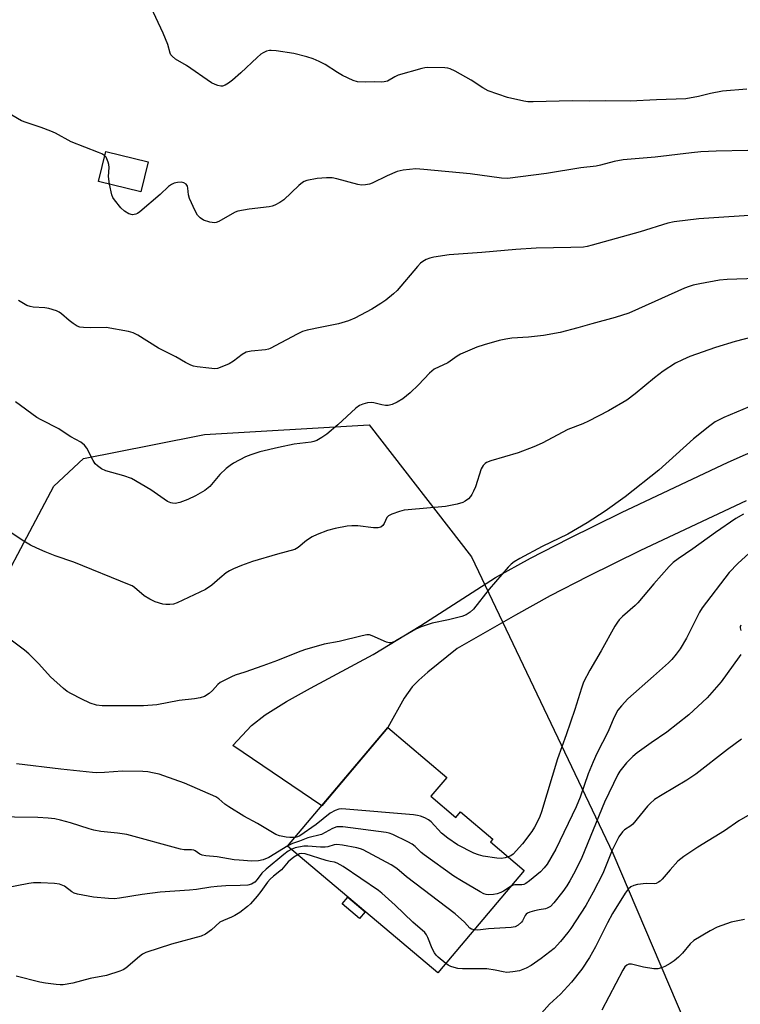
# Model space of a CAD drawing. Units: inches. Extents: x 1237765 to 1243765, y 509456 to 513456.
# Drawn here: x 1238590 to 1238805, y 511788 to 512082 of the extents above; entities that cross this region are included whole.
import ezdxf

# ---------------------------------------------------------------- set-up
doc = ezdxf.new("R2010")
doc.units = ezdxf.units.IN
doc.header["$MEASUREMENT"] = 0
for name, color, linetype in [('BLDG-Footprint', 5, 'Continuous'), ('CULTRL-Pad', 6, 'Continuous'), ('NTRL-Trees', 3, 'Continuous'), ('TRANS-Driveway', 251, 'Continuous'), ('Undefined', 1, 'Continuous')]:
    doc.layers.add(name, color=color, linetype=linetype)

msp = doc.modelspace()

# ---------------------------------------------------------------- linework, layer by layer
at = {"layer": 'BLDG-Footprint'}
for points, elevation in [([(1238628.27, 512039.28), (1238626.09, 512030.32), (1238613.39, 512033.42), (1238615.57, 512042.38)], 348.22), ([(1238712.62, 511849.73), (1238720.08, 511843.44), (1238721.49, 511845.11), (1238731.16, 511836.96), (1238730.43, 511836.09), (1238740.54, 511827.56), (1238714.74, 511796.97), (1238669.86, 511834.81), (1238699.74, 511870.25), (1238717.38, 511855.38)], 373.93)]:
    msp.add_lwpolyline(points, close=True, dxfattribs=dict(at, elevation=elevation))
at = {"layer": 'CULTRL-Pad'}
msp.add_lwpolyline([(1238693.03, 511815.27), (1238691.33, 511813.25), (1238686.17, 511817.6), (1238687.88, 511819.62)], close=True, dxfattribs=at)
at = {"layer": 'NTRL-Trees'}
msp.add_polyline3d([(1238362.98, 511773.81, 0), (1238368.23, 511842.32, 0), (1238381.31, 511880.59, 0), (1238416.49, 511885.69, 0), (1238447.96, 511884.99, 0), (1238501.64, 511883.78, 0), (1238576.55, 511898.13, 0), (1238600.04, 511942.35, 0), (1238608.94, 511950.61, 0), (1238629.5, 511954.72, 0), (1238645.06, 511957.83, 0), (1238694.18, 511960.72, 0), (1238724.78, 511921.24, 0), (1238767.01, 511832.78, 0), (1238807.65, 511737.15, 0)], dxfattribs=at)
at = {"layer": 'TRANS-Driveway'}
msp.add_lwpolyline([(1238806.75, 511938.04), (1238775.23, 511923.12), (1238759.54, 511915.4), (1238748.3, 511909.65), (1238737.91, 511903.89), (1238720.51, 511893.85), (1238711.78, 511886.87), (1238709, 511884.41), (1238707.1, 511882.48), (1238704.7, 511879.03), (1238699.74, 511870.25), (1238680.06, 511846.91), (1238653.49, 511864.92), (1238659.04, 511870.93), (1238663.13, 511874.06), (1238669.52, 511878.03), (1238676.68, 511882.05), (1238695.4, 511892.13), (1238709.65, 511900.73), (1238731.97, 511915.15), (1238742.36, 511920.91), (1238753.87, 511926.79), (1238769.57, 511934.52), (1238801.39, 511949.58), (1238850.62, 511971.39)], dxfattribs=at)
at = {"layer": 'Undefined'}
for points, elevation in [([(1238807.01, 512060.97), (1238799.71, 512060.4), (1238796.09, 512059.68), (1238792.58, 512058.77), (1238788.78, 512058.13), (1238779.97, 512057.81), (1238772.11, 512057.36), (1238764.86, 512057.48), (1238759.87, 512057.36), (1238754.81, 512057.48), (1238743.22, 512057.18), (1238741.61, 512057.25), (1238740.44, 512057.42), (1238735.5, 512058.48), (1238729.71, 512060.54), (1238728.2, 512061.35), (1238724.65, 512063.72), (1238719.88, 512066.4), (1238718.38, 512067.05), (1238717.67, 512067.23), (1238716.79, 512067.33), (1238711.72, 512067.44), (1238710.83, 512067.38), (1238709.97, 512067.21), (1238702.9, 512065.13), (1238701.84, 512064.68), (1238699.68, 512063.43), (1238698.73, 512063.14), (1238697.96, 512063.08), (1238695.9, 512063.14), (1238692.98, 512063.07), (1238690.75, 512063.21), (1238689.4, 512063.59), (1238686.26, 512065.11), (1238684.74, 512065.97), (1238681.06, 512068.38), (1238679.31, 512069.27), (1238677.52, 512070.04), (1238675.56, 512070.63), (1238671.77, 512071.61), (1238666.47, 512072.42), (1238665, 512072.56), (1238664.43, 512072.53), (1238663.61, 512072.32), (1238662.57, 512071.86), (1238661.85, 512071.41), (1238660.77, 512070.48), (1238655.9, 512065.86), (1238653.44, 512063.69), (1238652.26, 512062.79), (1238651.23, 512062.22), (1238650.43, 512061.94), (1238649.88, 512061.9), (1238649.05, 512062.06), (1238648.22, 512062.36), (1238647.19, 512062.93), (1238639.68, 512068.04), (1238636.36, 512069.98), (1238635.36, 512070.82), (1238635.05, 512071.25), (1238634.82, 512071.76), (1238634.09, 512074.3), (1238632.69, 512077.76), (1238628.37, 512087.04)], 350), ([(1238615.26, 512041.11), (1238614.45, 512041.65), (1238613.43, 512042.12), (1238605.24, 512045.25), (1238600.53, 512047.81), (1238599.22, 512048.42), (1238596.31, 512049.52), (1238591.83, 512051.02), (1238590.46, 512051.54), (1238587.56, 512053.22)], 348), ([(1238807.23, 512042.65), (1238797.86, 512042.44), (1238793.23, 512042.23), (1238790.47, 512041.98), (1238779.59, 512040.64), (1238770.07, 512039.86), (1238767.35, 512039.4), (1238763.28, 512038.31), (1238761.96, 512038.03), (1238757.4, 512037.45), (1238747.19, 512035.8), (1238735.51, 512034.33), (1238733.73, 512034.4), (1238724.36, 512035.73), (1238710.58, 512037.02), (1238708.19, 512037.16), (1238704.32, 512036.79), (1238702.58, 512036.44), (1238699.58, 512035.12), (1238695.12, 512032.89), (1238694.31, 512032.6), (1238693.15, 512032.4), (1238691.97, 512032.35), (1238690.8, 512032.48), (1238684.55, 512034.19), (1238683.13, 512034.49), (1238681.46, 512034.51), (1238678.68, 512034.26), (1238675.61, 512033.66), (1238674.82, 512033.39), (1238674.32, 512033.13), (1238673.2, 512032.21), (1238668.7, 512027.93), (1238667.53, 512027.13), (1238666.03, 512026.33), (1238665.24, 512026.05), (1238664.4, 512025.88), (1238658.39, 512025.14), (1238655, 512024.5), (1238654.24, 512024.22), (1238653.3, 512023.74), (1238649.34, 512021.43), (1238648.58, 512021.12), (1238648.04, 512021.05), (1238646.64, 512021.25), (1238644.71, 512021.88), (1238643.77, 512022.53), (1238642.97, 512023.38), (1238642.24, 512024.62), (1238640.61, 512028.36), (1238640.31, 512029.47), (1238640.09, 512031.39), (1238639.93, 512032.04), (1238639.53, 512032.58), (1238638.85, 512032.98), (1238638.07, 512033.17), (1238637.01, 512033.15), (1238635.98, 512032.92), (1238635.23, 512032.54), (1238634.31, 512031.87), (1238631.81, 512029.52), (1238625.74, 512024.36), (1238625.02, 512023.89), (1238624.53, 512023.67), (1238623.53, 512023.5), (1238622.44, 512023.79), (1238621.17, 512024.52), (1238620.12, 512025.57), (1238618.21, 512027.89), (1238617.71, 512028.62), (1238617.37, 512029.42), (1238616.7, 512032.61)], 348), ([(1238616.7, 512032.61), (1238616.39, 512034.92), (1238616.57, 512037.6), (1238616.52, 512038.45), (1238616.32, 512039.23), (1238615.92, 512040.23), (1238615.66, 512040.68), (1238615.26, 512041.11)], 348), ([(1238812.12, 512023.55), (1238792.64, 512022.24), (1238785.27, 512021.36), (1238783.42, 512020.93), (1238775.13, 512018.42), (1238760.76, 512014.38), (1238759.32, 512014.01), (1238758.2, 512013.82), (1238754.47, 512013.66), (1238744.04, 512013.5), (1238737.96, 512013.12), (1238727.81, 512012.15), (1238718.12, 512011.49), (1238713.49, 512010.78), (1238712.35, 512010.48), (1238711.28, 512010.06), (1238710.25, 512009.54), (1238709.57, 512009.05), (1238708.64, 512008.06), (1238702.55, 512000.82), (1238701.46, 511999.81), (1238699.15, 511997.92), (1238697.71, 511996.92), (1238694.99, 511995.24), (1238689.97, 511992.61), (1238688.09, 511991.78), (1238685.08, 511990.88), (1238680.05, 511989.92), (1238675.73, 511989), (1238674.32, 511988.6), (1238672.7, 511987.84), (1238664.68, 511983.47), (1238664.15, 511983.27), (1238663.31, 511983.1), (1238658.99, 511982.75), (1238657.51, 511982.42), (1238656.28, 511981.73), (1238653.68, 511979.77), (1238652.45, 511978.97), (1238649.77, 511977.82), (1238648.94, 511977.58), (1238648.09, 511977.49), (1238646.37, 511977.61), (1238642.89, 511978), (1238641.76, 511978.22), (1238640.94, 511978.54), (1238639.36, 511979.34), (1238636.48, 511981.03), (1238631.3, 511983.6), (1238625.16, 511987.5), (1238623.72, 511988.23), (1238622.41, 511988.57), (1238615.73, 511989.78), (1238610.96, 511989.71), (1238608.95, 511989.77), (1238607.83, 511989.92), (1238607.05, 511990.21), (1238605.81, 511990.97), (1238604.66, 511991.85), (1238602.37, 511993.92), (1238601.66, 511994.39), (1238600.86, 511994.76), (1238598.59, 511995.5), (1238597.42, 511995.65), (1238593.85, 511995.89), (1238593.02, 511996.05), (1238592.04, 511996.41), (1238589.5, 511997.87)], 346), ([(1238809.9, 512004.45), (1238801.1, 512004.14), (1238798.82, 512003.92), (1238792.94, 512002.86), (1238790.96, 512002.44), (1238789.71, 512002.08), (1238788.38, 512001.55), (1238774.64, 511995.33), (1238771.74, 511994.11), (1238767.65, 511992.79), (1238760.66, 511990.89), (1238756.52, 511989.65), (1238751.24, 511988.28), (1238746.24, 511987.39), (1238741.78, 511986.95), (1238736.8, 511986.58), (1238735.05, 511986.35), (1238733.06, 511985.89), (1238728.6, 511984.65), (1238726.4, 511983.89), (1238721.51, 511981.8), (1238720.5, 511981.2), (1238717.74, 511979.26), (1238713.66, 511977.33), (1238712.18, 511976.11), (1238708.98, 511972.66), (1238706.5, 511970.27), (1238704.28, 511968.53), (1238702.6, 511967.48), (1238701.04, 511966.78), (1238699.89, 511966.51), (1238699.07, 511966.52), (1238697.98, 511966.66), (1238695.57, 511967.29), (1238694.77, 511967.42), (1238693.69, 511967.29), (1238692.33, 511966.9), (1238691.3, 511966.45), (1238690.24, 511965.69), (1238684.87, 511960.67), (1238681.55, 511957.91), (1238680.13, 511956.9), (1238678.56, 511956.06), (1238677.73, 511955.76), (1238676.88, 511955.57), (1238671.8, 511954.97), (1238667.13, 511953.98), (1238661.56, 511952.65), (1238658.86, 511951.8), (1238657.28, 511951.19), (1238653.74, 511949.28), (1238652.68, 511948.57), (1238651.55, 511947.67), (1238649.63, 511945.9), (1238646.62, 511942.33), (1238645.14, 511941.12), (1238642.41, 511939.55), (1238640.11, 511938.37), (1238637.71, 511937.47), (1238636.33, 511937.23), (1238635.5, 511937.27), (1238634.96, 511937.38), (1238634.03, 511937.81), (1238629.01, 511941.32), (1238623.21, 511944.72), (1238621, 511945.51), (1238615.6, 511947), (1238614.28, 511947.6), (1238613.08, 511948.45), (1238612.45, 511949.05), (1238611.82, 511950.04), (1238609.96, 511953.78), (1238609.24, 511954.65), (1238608.16, 511955.54), (1238605.1, 511957.14), (1238602.6, 511958.87), (1238601.6, 511959.48), (1238596.28, 511962.18), (1238594.99, 511962.92), (1238588.58, 511967.58)], 344), ([(1238814.6, 511988.53), (1238803.48, 511985.6), (1238797.57, 511983.8), (1238789.98, 511981.12), (1238787.81, 511980.16), (1238785.69, 511979.12), (1238781.98, 511976.77), (1238779.4, 511974.76), (1238773.68, 511969.94), (1238771.16, 511968.11), (1238765.63, 511964.89), (1238759.69, 511961.76), (1238758.04, 511961), (1238753.52, 511959.27), (1238745.84, 511955.28), (1238743.41, 511954.17), (1238738.69, 511952.35), (1238730.53, 511949.98), (1238729.22, 511949.43), (1238728.8, 511949.12), (1238728.26, 511948.55), (1238727.7, 511947.61), (1238725.92, 511942.2), (1238725.38, 511940.86), (1238724.89, 511939.92), (1238724.46, 511939.26), (1238723.87, 511938.65), (1238722.92, 511937.95), (1238722.15, 511937.53), (1238720.46, 511937.01), (1238716.99, 511936.28), (1238705.87, 511935.36), (1238704.71, 511935.17), (1238703.27, 511934.78), (1238701, 511934.05), (1238699.99, 511933.55), (1238699.48, 511932.98), (1238698.69, 511931.27), (1238698.26, 511930.6), (1238697.66, 511930.19), (1238696.93, 511929.96), (1238695.5, 511929.96), (1238690.81, 511930.49), (1238689.06, 511930.58), (1238687.6, 511930.41), (1238684.09, 511929.76), (1238681.8, 511929.16), (1238678.72, 511927.99), (1238677.15, 511927.22), (1238675.47, 511926.13), (1238672.98, 511924.03), (1238671.99, 511923.51), (1238666.88, 511922.1), (1238659.43, 511919.84), (1238656.11, 511918.71), (1238653.76, 511917.69), (1238652.5, 511917.07), (1238651.52, 511916.45), (1238649.68, 511914.94), (1238647.26, 511912.78), (1238645.36, 511911.53), (1238636.87, 511907.53), (1238635.79, 511907.16), (1238634.66, 511907.01), (1238633.5, 511907.01), (1238632.66, 511907.11), (1238630.3, 511907.88), (1238628.77, 511908.63), (1238627.04, 511909.64), (1238624.11, 511912.13), (1238623.45, 511912.57), (1238622.66, 511912.96), (1238606.04, 511919.68), (1238600.42, 511921.57), (1238597.44, 511922.73), (1238595, 511923.83), (1238593.15, 511924.76), (1238590.65, 511926.22), (1238582.21, 511931.84)], 342), ([(1238809.57, 511966.92), (1238800.12, 511962.87), (1238798.5, 511962.12), (1238797.55, 511961.58), (1238795.93, 511960.41), (1238791.08, 511956.57), (1238780.66, 511947.19), (1238770.61, 511939.25), (1238764.71, 511934.96), (1238759.35, 511931.47), (1238753.51, 511928.02), (1238745.85, 511924.39), (1238739.22, 511920.82), (1238737.52, 511919.77), (1238736.58, 511919.04), (1238735.74, 511918.19), (1238730.05, 511911.66), (1238725.4, 511905.69), (1238724.36, 511904.73), (1238723.19, 511903.95), (1238721.84, 511903.46), (1238717.88, 511902.44), (1238713, 511901.46), (1238709.72, 511900.39), (1238708.12, 511899.67), (1238702.17, 511896.2), (1238700.86, 511895.63), (1238700.15, 511895.59), (1238699.44, 511895.77), (1238695.14, 511897.7), (1238694.33, 511897.95), (1238693.5, 511897.99), (1238692.08, 511897.72), (1238685.23, 511896.01), (1238680.78, 511895.21), (1238674.92, 511893.49), (1238673.02, 511892.83), (1238666.84, 511890.35), (1238662.43, 511888.69), (1238657.14, 511886.81), (1238654.21, 511885.88), (1238653.15, 511885.44), (1238649.75, 511883.69), (1238649.08, 511883.18), (1238647.44, 511881.36), (1238646.42, 511880.47), (1238645.06, 511879.58), (1238643.76, 511879.13), (1238642.1, 511878.83), (1238637.46, 511878.38), (1238630.82, 511877.08), (1238626.84, 511876.74), (1238614.47, 511876.79), (1238612.85, 511877.01), (1238610.93, 511877.6), (1238608.22, 511878.81), (1238605.35, 511880.31), (1238604.09, 511881.04), (1238602.94, 511881.92), (1238599.11, 511885.42), (1238595.64, 511889.29), (1238592.64, 511892.28), (1238591.32, 511893.39), (1238587.34, 511896.36)], 340), ([(1238805.98, 511934.07), (1238803.71, 511932.75), (1238797.57, 511928.57), (1238790.83, 511923.63), (1238786.44, 511920.67), (1238784.96, 511919.57), (1238783.75, 511918.35), (1238779.19, 511913.17), (1238774.43, 511907.5), (1238773.59, 511906.69), (1238769.87, 511903.46), (1238768.86, 511902.47), (1238768.33, 511901.79), (1238767.57, 511900.56), (1238763.49, 511893.19), (1238760.05, 511887.37), (1238758.23, 511883.82), (1238757.59, 511882.03), (1238755.65, 511875.69), (1238753.07, 511868.05), (1238750.4, 511860.9), (1238745.65, 511845.08), (1238745.18, 511843.74), (1238744.42, 511841.96), (1238743.6, 511840.47), (1238742.81, 511839.26), (1238739.97, 511835.52), (1238737.23, 511832.48), (1238736.55, 511831.98), (1238735.73, 511831.62)], 338), ([(1238809.87, 511924.39), (1238804.27, 511919.3), (1238801.74, 511916.64), (1238793.63, 511906.01), (1238792.89, 511904.73), (1238788.99, 511897.01), (1238787.06, 511893.82), (1238785.92, 511892.16), (1238784.59, 511890.61), (1238783.54, 511889.57), (1238779.15, 511885.61), (1238771.42, 511878.82), (1238769.51, 511876.78), (1238768.5, 511875.43), (1238767.23, 511873.13), (1238765.55, 511869.05), (1238762.2, 511862.49), (1238761.05, 511860.08), (1238759.59, 511856.4), (1238757.25, 511849.44), (1238756.05, 511846.54), (1238749.97, 511833.95), (1238747.36, 511829.51), (1238746.5, 511828.41), (1238745.34, 511827.19), (1238742.13, 511824.53), (1238740.95, 511823.68), (1238740.44, 511823.43), (1238739.81, 511823.3), (1238737.71, 511823.3), (1238737.2, 511823.17), (1238736.58, 511822.87)], 336), ([(1238805.14, 511900.82), (1238805, 511900.4), (1238804.99, 511900.06), (1238805.19, 511899.28)], 334), ([(1238805.16, 511892.09), (1238804.7, 511891.36), (1238799.33, 511883.95), (1238795.13, 511879.17), (1238789.61, 511874.05), (1238783.1, 511868.93), (1238778.37, 511865.72), (1238774.24, 511862.77), (1238772.93, 511861.58), (1238771.08, 511859.69), (1238769.1, 511857.29), (1238768.44, 511856.2), (1238764.46, 511847.95), (1238757.67, 511831.49), (1238755.76, 511827.35), (1238754.17, 511824.47), (1238753.21, 511822.98), (1238752.01, 511821.31), (1238749.32, 511817.88), (1238748.34, 511816.86), (1238747.37, 511816.27), (1238746.86, 511816.11), (1238744.99, 511815.86), (1238743.58, 511815.55), (1238742.2, 511815.16), (1238741.46, 511814.82), (1238741.08, 511814.5), (1238740.78, 511814.11), (1238739.99, 511812.52), (1238739.71, 511812.1), (1238738.73, 511811.25), (1238737.81, 511810.77), (1238736.66, 511810.55), (1238729.88, 511810.14), (1238726.69, 511809.76), (1238725.56, 511809.81)], 334), ([(1238805.35, 511866.79), (1238801.17, 511863.7), (1238791.76, 511856.3), (1238789.03, 511854.52), (1238781.68, 511850.21), (1238779.44, 511848.76), (1238778.07, 511847.62), (1238777.27, 511846.81), (1238772.98, 511841.46), (1238772.36, 511840.91), (1238770.48, 511839.68), (1238769.9, 511839.13), (1238768.77, 511837.59), (1238767.54, 511835.2), (1238766.81, 511833.6), (1238764.01, 511826.7), (1238761.1, 511821.05), (1238758.9, 511817.16), (1238754.42, 511810.26), (1238753.55, 511809.07), (1238751.33, 511806.38), (1238749.42, 511804.29), (1238745.57, 511801.28), (1238742.56, 511799.2), (1238741.07, 511798.35), (1238739.13, 511797.61), (1238737.09, 511797.26), (1238735.33, 511797.13), (1238734.23, 511797.27), (1238731.82, 511797.84), (1238729.39, 511798.17), (1238727.47, 511798.24), (1238722.07, 511798.23), (1238720.67, 511798.34), (1238719.6, 511798.56), (1238718.58, 511798.89), (1238717.83, 511799.29), (1238717.12, 511799.79)], 332), ([(1238735.73, 511831.62), (1238734.84, 511831.37), (1238733.76, 511831.2), (1238732.31, 511831.24), (1238728.24, 511831.84), (1238726.84, 511832.23), (1238725.49, 511832.75), (1238720.62, 511835.22), (1238717.69, 511837.24), (1238715.84, 511838.72), (1238712.68, 511842.06), (1238711.89, 511842.71), (1238710.88, 511843.28), (1238709.53, 511843.83), (1238708.67, 511844.03), (1238707.49, 511844.17), (1238687.25, 511845.9), (1238686.06, 511845.96), (1238685.2, 511845.9), (1238684.11, 511845.51), (1238682.57, 511844.67), (1238678.43, 511841.28), (1238673.56, 511837.95), (1238672.78, 511837.59), (1238672.09, 511837.45)], 338), ([(1238736.58, 511822.87), (1238734.33, 511821.4), (1238733.55, 511821.02), (1238732.47, 511820.63), (1238731.36, 511820.41), (1238729.98, 511820.3), (1238729.18, 511820.39), (1238728.42, 511820.63), (1238727.37, 511821.17), (1238721.76, 511824.46), (1238719.52, 511825.88), (1238710.62, 511832.23), (1238709.75, 511832.99), (1238707.95, 511834.77), (1238707.06, 511835.48), (1238705.78, 511836.17), (1238701.25, 511838.3), (1238700.16, 511838.71), (1238699.3, 511838.9), (1238686.32, 511840.58), (1238685.44, 511840.65), (1238684.59, 511840.6), (1238683.31, 511840.13), (1238680.02, 511838.37), (1238675.93, 511837.31), (1238673.44, 511836.3), (1238671.36, 511835.61), (1238669.93, 511834.89)], 336), ([(1238725.56, 511809.81), (1238724.73, 511810.03), (1238724.28, 511810.31), (1238722.67, 511812.17), (1238719.86, 511814.65), (1238705.38, 511825.7), (1238702.5, 511828.16), (1238700.75, 511829.24), (1238692.47, 511833.77), (1238691.65, 511834.08), (1238690.53, 511834.35), (1238686.23, 511835.12), (1238684.53, 511835.33), (1238683.74, 511835.26), (1238681.85, 511834.65), (1238681.08, 511834.52), (1238679.65, 511834.55), (1238675.9, 511834.88), (1238674.75, 511834.85), (1238672.16, 511834.34), (1238670.95, 511833.89)], 334), ([(1238717.12, 511799.79), (1238714.83, 511801.68), (1238714.22, 511802.31), (1238713.69, 511803), (1238712.98, 511804.27), (1238711.78, 511807.6), (1238711.36, 511808.36), (1238710.83, 511809.05), (1238707.21, 511812.1), (1238701.95, 511817.19), (1238698.03, 511820.78), (1238697.02, 511821.57), (1238686.41, 511828.76), (1238684.63, 511829.8), (1238683.86, 511830.04), (1238682.56, 511830.26), (1238681.42, 511830.55), (1238675.13, 511832.56), (1238674.09, 511832.67), (1238673.46, 511832.53), (1238672.87, 511832.27)], 332)]:
    msp.add_lwpolyline(points, dxfattribs=dict(at, elevation=elevation))
for points in [[(1238672.09, 511837.45, 338), (1238670.58, 511837.4, 338), (1238669.45, 511837.51, 338), (1238667.48, 511837.92, 338), (1238666.4, 511838.3, 338), (1238660.83, 511841.59, 338), (1238656.79, 511843.84, 338), (1238652.29, 511846.56, 338), (1238651.1, 511847.39, 338), (1238649.29, 511849.02, 338), (1238648.45, 511849.55, 338), (1238639.08, 511853.68, 338), (1238632.91, 511855.87, 338), (1238631.48, 511856.31, 338), (1238629.53, 511856.78, 338), (1238628.12, 511857.06, 338), (1238626.69, 511857.18, 338), (1238620.62, 511857.28, 338), (1238615.18, 511856.8, 338), (1238612.93, 511856.75, 338), (1238611.59, 511856.82, 338), (1238602.2, 511857.86, 338), (1238588.93, 511859.44, 338)], [(1238814.12, 511847.87, 330), (1238804.6, 511842.39, 330), (1238800.34, 511839.43, 330), (1238792.32, 511834.57, 330), (1238788.18, 511831.79, 330), (1238787.24, 511831.09, 330), (1238786.39, 511830.31, 330), (1238784.07, 511827.77, 330), (1238781.68, 511824.94, 330), (1238781.09, 511824.36, 330), (1238780.63, 511824.04, 330), (1238779.86, 511823.72, 330), (1238779.32, 511823.62, 330), (1238776.88, 511823.64, 330), (1238774.32, 511823.35, 330), (1238773.23, 511823.1, 330), (1238772.34, 511822.68, 330), (1238771.53, 511821.95, 330), (1238770.61, 511820.81, 330), (1238766.86, 511814.76, 330), (1238765.34, 511811.96, 330), (1238761.76, 511804.8, 330), (1238759.96, 511801.56, 330), (1238757.67, 511798.05, 330), (1238754.67, 511794.17, 330), (1238751.34, 511790.67, 330), (1238748.03, 511787.64, 330), (1238745.64, 511784.91, 330)], [(1238669.93, 511834.89, 336), (1238664.22, 511831.47, 336), (1238662.59, 511830.74, 336), (1238661.19, 511830.49, 336), (1238659.19, 511830.35, 336), (1238655.4, 511830.61, 336), (1238653.95, 511830.79, 336), (1238648.88, 511831.65, 336), (1238645.46, 511832, 336), (1238644.35, 511832.18, 336), (1238643.64, 511832.45, 336), (1238642.31, 511833.46, 336), (1238641.88, 511833.65, 336), (1238641.18, 511833.75, 336), (1238638.98, 511833.75, 336), (1238637.84, 511833.95, 336), (1238621.85, 511838.28, 336), (1238619.03, 511838.74, 336), (1238614.07, 511839.23, 336), (1238612.04, 511839.62, 336), (1238610.63, 511839.99, 336), (1238605.09, 511841.78, 336), (1238602.06, 511842.62, 336), (1238600.39, 511842.96, 336), (1238598.42, 511843.21, 336), (1238595.27, 511843.4, 336), (1238581.26, 511843.59, 336)], [(1238670.95, 511833.89, 334), (1238670.08, 511833.38, 334), (1238668.69, 511832.39, 334), (1238663.43, 511827.99, 334), (1238662.2, 511826.76, 334), (1238660.81, 511824.84, 334), (1238660.12, 511824.08, 334), (1238659.11, 511823.48, 334), (1238658.02, 511823.23, 334), (1238655.73, 511823.04, 334), (1238651.43, 511823, 334), (1238648.87, 511822.83, 334), (1238646.9, 511822.63, 334), (1238642.71, 511821.93, 334), (1238640.54, 511821.66, 334), (1238631.83, 511821.1, 334), (1238626.45, 511820.39, 334), (1238619.65, 511819.28, 334), (1238618.2, 511819.12, 334), (1238616.42, 511819.19, 334), (1238611.95, 511819.59, 334), (1238607.17, 511820.49, 334), (1238606.1, 511820.83, 334), (1238605.41, 511821.2, 334), (1238603.28, 511822.85, 334), (1238602.8, 511823.13, 334), (1238601.73, 511823.48, 334), (1238600.28, 511823.65, 334), (1238596.15, 511823.88, 334), (1238594, 511823.86, 334), (1238592.63, 511823.68, 334), (1238582.78, 511821.82, 334)], [(1238672.87, 511832.27, 332), (1238671.69, 511831.53, 332), (1238670.65, 511830.7, 332), (1238670.07, 511830.12, 332), (1238668.06, 511827.78, 332), (1238665.66, 511825.92, 332), (1238664.64, 511825.01, 332), (1238663.87, 511824.1, 332), (1238661.85, 511821.3, 332), (1238660.75, 511819.92, 332), (1238658.79, 511817.66, 332), (1238657.94, 511816.83, 332), (1238655.6, 511815.06, 332), (1238654.15, 511814.08, 332), (1238653.11, 511813.58, 332), (1238650.69, 511812.64, 332), (1238649.67, 511812.09, 332), (1238647.14, 511809.8, 332), (1238645.34, 511808.55, 332), (1238644.04, 511807.99, 332), (1238635.19, 511805.58, 332), (1238627.49, 511803.07, 332), (1238626.56, 511802.57, 332), (1238625.64, 511801.9, 332), (1238621.56, 511798.37, 332), (1238620.81, 511797.91, 332), (1238619.73, 511797.47, 332), (1238615.78, 511796.22, 332), (1238610.9, 511795.31, 332), (1238605.72, 511793.86, 332), (1238602.82, 511793.45, 332), (1238601.95, 511793.41, 332), (1238600.79, 511793.49, 332), (1238597.59, 511793.91, 332), (1238595.85, 511794.22, 332), (1238588.87, 511795.98, 332)], [(1238806.32, 511812.93, 328), (1238802.31, 511812.18, 328), (1238798.1, 511810.68, 328), (1238795.98, 511809.58, 328), (1238791.11, 511806.65, 328), (1238790.06, 511805.69, 328), (1238787.76, 511802.84, 328), (1238786.59, 511801.65, 328), (1238785.25, 511800.59, 328), (1238784.05, 511799.79, 328), (1238782.54, 511798.91, 328), (1238781.48, 511798.47, 328), (1238780.36, 511798.22, 328), (1238779.22, 511798.17, 328), (1238776.14, 511798.7, 328), (1238772.52, 511799.6, 328), (1238771.74, 511799.61, 328), (1238771.11, 511799.31, 328), (1238770.57, 511798.78, 328), (1238769.96, 511797.83, 328), (1238763.64, 511785.86, 328)]]:
    msp.add_polyline3d(points, dxfattribs=at)

doc.saveas('drawing.dxf')
